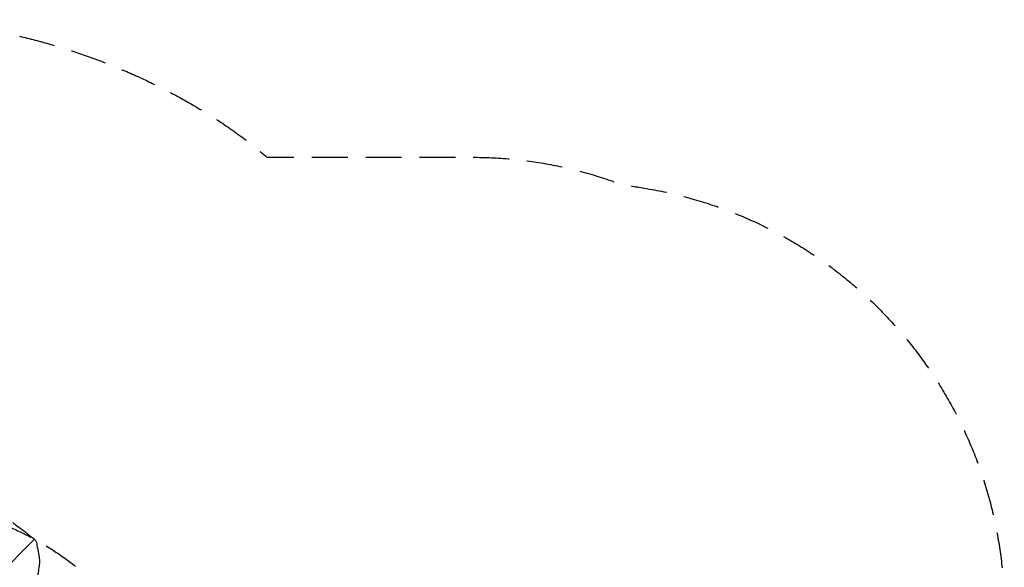
# Model space of a CAD drawing. Units: millimetres. Extents: x -2712 to 3081, y -2527 to 3014.
# Drawn here: x -406 to 3081, y 1076 to 3014 of the extents above; entities that cross this region are included whole.
import ezdxf

# ---------------------------------------------------------------- set-up
doc = ezdxf.new("R2010")
doc.units = ezdxf.units.MM
doc.header["$LTSCALE"] = 20
doc.linetypes.add('HIDDEN', pattern=[9.525, 6.35, -3.175])
for name, color, linetype in [('2d', 230, 'Continuous'), ('EN-Free_Space', 10, 'HIDDEN'), ('EN-Free_Space_Hatch', 10, 'HIDDEN'), ('EN-SafetyZone', 93, 'HIDDEN')]:
    doc.layers.add(name, color=color, linetype=linetype)

msp = doc.modelspace()

# ---------------------------------------------------------------- hatches: boundary and pattern name
at = {"layer": 'EN-Free_Space_Hatch'}
h = msp.add_hatch(dxfattribs=at)
h.set_pattern_fill('ANSI31', color=256, scale=100)
h.set_pattern_definition([(45, (-1212.54, 315), (-224.506, 224.506), [])])
edge = h.paths.add_edge_path()
edge.add_line((-1830, -1017.1), (-1830, 296))
edge.add_arc((-830, 296), 1000, 0, 180, ccw=False)
edge.add_line((170, 296), (170, -1017.1))
edge.add_arc((-830, -1017.1), 1000, -180, 0, ccw=False)

# ---------------------------------------------------------------- linework, layer by layer
at = {"layer": '2d'}
for points, knots in [([(-430.4, 1233.6), (-428.2, 1232.1), (-426, 1230.5), (-417.1, 1224.1), (-410.5, 1219.3), (-395.2, 1207.8), (-386.6, 1201.2), (-369.7, 1188.1), (-361.6, 1181.7), (-353.5, 1175.1)], [0, 0, 0, 0, 10.000032, 10.000032, 40.000897, 40.000897, 79.723134, 79.723134, 117.271999, 117.271999, 117.271999, 117.271999]), ([(-353.5, 1175.1), (-352.4, 1174.2), (-351.3, 1173.2), (-349.5, 1171), (-348.7, 1169.8), (-347.4, 1167.4), (-346.9, 1166.2), (-346.5, 1164.6), (-346.4, 1164.3), (-346.4, 1163.9)], [0, 0, 0, 0, 4.737875, 4.737875, 9.377249, 9.377249, 13.816555, 13.816555, 14.882546, 14.882546, 14.882546, 14.882546]), ([(-346.4, 1163.9), (-345.7, 1160.7), (-345.1, 1157.4), (-342.7, 1144.3), (-340.9, 1134.5), (-337.8, 1117), (-336.4, 1109.3), (-335.1, 1101.7)], [0.00338, 0.00338, 0.00338, 0.00338, 10.000017, 10.000017, 40.00049, 40.00049, 63.427552, 63.427552, 63.427552, 63.427552]), ([(-335, 1096.7), (-335.3, 1094.6), (-335.6, 1092.4), (-336.7, 1083.6), (-337.6, 1076.9), (-339.7, 1061.7), (-340.9, 1053.1), (-343.4, 1035.6), (-344.7, 1026.9), (-347.4, 1009.1), (-348.7, 1000.1), (-351.6, 982), (-353.1, 972.8), (-356.2, 954.4), (-357.8, 945.1), (-361.1, 926.3), (-362.7, 916.8), (-366.2, 897.7), (-368, 888.1), (-371.6, 868.7), (-373.5, 858.9), (-377.3, 839.2), (-379.3, 829.3), (-383.3, 809.3), (-385.3, 799.2), (-389.5, 779), (-391.7, 768.7), (-395.1, 752.5), (-396.4, 746.5), (-397.7, 740.4)], [0, 0, 0, 0, 10.000038, 10.000038, 40.001054, 40.001054, 78.177526, 78.177526, 116.339836, 116.339836, 154.513318, 154.513318, 192.686833, 192.686833, 230.841767, 230.841767, 269.00531, 269.00531, 307.178915, 307.178915, 345.333709, 345.333709, 383.49485, 383.49485, 421.673396, 421.673396, 459.833965, 459.833965, 482.083944, 482.083944, 482.083944, 482.083944]), ([(-335.1, 1101.7), (-334.9, 1100.4), (-334.9, 1099.1), (-334.9, 1097.5), (-335, 1097.1), (-335, 1096.7)], [0, 0, 0, 0, 4.173996, 4.173996, 5.389759, 5.389759, 5.389759, 5.389759])]:
    msp.add_open_spline(points, degree=3, knots=knots, dxfattribs=at)
for points in [[(-346.4, 1163.9), (-346.4, 1163.9), (-346.4, 1163.9), (-346.4, 1163.9)], [(-335.1, 1101.6), (-335.1, 1101.6), (-335.1, 1101.6), (-335.1, 1101.7)]]:
    msp.add_open_spline(points, degree=3, dxfattribs=at)
at = {"layer": 'EN-Free_Space', "flags": 128}
msp.add_lwpolyline([(-1830, -1017.1), (-1830, 296, -1), (170, 296), (170, -1017.1, -1)], format="xyb", close=True, dxfattribs=at)
at = {"layer": 'EN-SafetyZone', "flags": 128}
msp.add_lwpolyline([(-2073.5, -924.3, -0.241211), (-2697, 293), (-2697, 813.1, -0.036703), (-2712.3, 1032.5, -0.043946), (-2653.2, 1677.8, -0.290349), (-1492, 2938.2, -0.208288), (273.6, 2672.3, -0.03824), (470.1, 2527), (1197, 2527, -0.090355), (1726, 2430.6, -0.006762), (1824.8, 2414.6, -0.363976), (3080.9, 917.7), (3080.9, 403, -0.183675), (2697, -606.7), (2697, -1027, -0.414214), (1197, -2527), (463, -2527, -0.215786), (-664, -2016.8, -0.005141), (-686.6, -2017.1), (-973.5, -2017.1, -0.412296)], format="xyb", close=True, dxfattribs=at)

doc.saveas('drawing.dxf')
